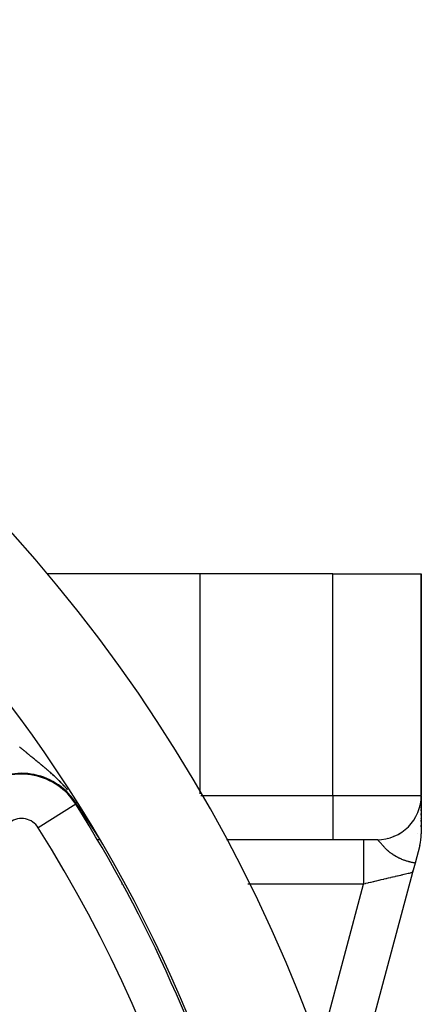
# Model space of a CAD drawing. Units: millimetres. Extents: x -303 to 494, y -340 to 340.
# Drawn here: x 475 to 494, y 64 to 108 of the extents above; entities that cross this region are included whole.
import ezdxf

# ---------------------------------------------------------------- set-up
doc = ezdxf.new("R2010")
doc.units = ezdxf.units.MM
doc.linetypes.add('DASHED', pattern=[9.652, 8.128, -1.524])
doc.layers.add('nevidi', color=4, linetype='DASHED')

msp = doc.modelspace()

# ---------------------------------------------------------------- linework, layer by layer
at = {"color": 2}
for p, q in [((483.5, 83), (476.596, 83)), ((489.5, 83), (483.5, 83)), ((483.5, 83), (483.5, 73.076)), ((489.5, 83), (493.5, 83)), ((493.5, 83), (493.5, 73)), ((493.5, 73), (493.5, 83)), ((493.5, 72.969), (493.5, 72.932)), ((493.5, 72.969), (493.5, 72.932)), ((493.5, 72.932), (493.5, 72.969)), ((493.5, 72.969), (493.5, 72.932)), ((493.5, 72.967), (493.5, 71.263)), ((493.5, 72.913), (493.5, 72.888)), ((493.5, 72.913), (493.5, 72.888)), ((493.5, 72.888), (493.5, 72.913)), ((493.5, 72.913), (493.5, 72.888)), ((493.5, 72.825), (493.5, 72.795)), ((493.5, 72.825), (493.5, 72.795)), ((493.5, 72.795), (493.5, 72.825)), ((493.5, 72.825), (493.5, 72.795)), ((493.5, 72.719), (493.5, 72.714)), ((493.5, 72.719), (493.5, 72.714)), ((493.5, 72.714), (493.5, 72.719)), ((493.5, 72.719), (493.5, 72.714)), ((493.5, 72.672), (493.5, 72.632)), ((493.5, 72.672), (493.5, 72.632)), ((493.5, 72.632), (493.5, 72.672)), ((493.5, 72.672), (493.5, 72.632)), ((493.5, 72.585), (493.5, 72.535)), ((493.5, 72.585), (493.5, 72.535)), ((493.5, 72.535), (493.5, 72.585)), ((493.5, 72.585), (493.5, 72.535)), ((493.5, 72.482), (493.5, 72.426)), ((493.5, 72.482), (493.5, 72.426)), ((493.5, 72.426), (493.5, 72.482)), ((493.5, 72.482), (493.5, 72.426)), ((478.244, 72.154), (478.247, 72.154)), ((493.5, 72.36), (493.5, 72.307)), ((493.5, 72.36), (493.5, 72.307)), ((493.5, 72.307), (493.5, 72.36)), ((493.5, 72.36), (493.5, 72.307)), ((493.5, 72.244), (493.5, 72.236)), ((493.5, 72.244), (493.5, 72.236)), ((493.5, 72.236), (493.5, 72.244)), ((493.5, 72.244), (493.5, 72.236)), ((493.5, 72.178), (493.5, 72.11)), ((493.5, 72.178), (493.5, 72.11)), ((493.5, 72.11), (493.5, 72.178)), ((493.5, 72.178), (493.5, 72.11)), ((492.916, 71.587), (492.914, 71.586)), ((493.091, 71.788), (493.09, 71.787)), ((493.5, 71.969), (493.5, 71.959)), ((493.5, 71.969), (493.5, 71.959)), ((493.5, 71.959), (493.5, 71.969)), ((493.5, 71.969), (493.5, 71.959)), ((493.5, 71.885), (493.5, 71.82)), ((493.5, 71.885), (493.5, 71.82)), ((493.5, 71.82), (493.5, 71.885)), ((493.5, 71.885), (493.5, 71.82)), ((493.5, 71.653), (493.5, 71.583)), ((493.5, 71.653), (493.5, 71.583)), ((493.5, 71.583), (493.5, 71.653)), ((493.5, 71.653), (493.5, 71.583)), ((492.253, 71.147), (492.249, 71.146)), ((492.493, 71.264), (492.49, 71.262)), ((492.715, 71.411), (492.713, 71.41)), ((478.997, 71), (478.874, 71)), ((478.997, 71), (478.874, 71)), ((489.5, 71), (484.709, 71)), ((489.5, 71), (484.709, 71)), ((491.5, 71), (489.5, 71)), ((491.999, 71.063), (491.995, 71.062)), ((493.432, 70.746), (493.217, 69.945)), ((493.217, 69.945), (493.103, 69.518)), ((493.225, 69.975), (493.217, 69.945)), ((493.217, 69.945), (493.225, 69.975)), ((493.217, 69.945), (493.225, 69.975)), ((493.225, 69.975), (493.217, 69.945)), ((493.103, 69.518), (490.03, 58.048)), ((493.103, 69.518), (490.03, 58.048)), ((493.123, 69.591), (493.103, 69.518)), ((493.103, 69.518), (493.123, 69.591)), ((493.103, 69.518), (493.123, 69.591)), ((493.123, 69.591), (493.103, 69.518))]:
    msp.add_line(p, q, dxfattribs=at)
for points in [[(478.247, 72.148), (478.177, 72.254), (478.172, 72.262), (478.105, 72.364), (477.996, 72.527), (477.954, 72.59), (477.929, 72.626)], [(478.249, 72.144), (478.249, 72.145), (478.248, 72.146), (478.247, 72.148)], [(478.339, 72.008), (478.338, 72.009), (478.337, 72.01), (478.337, 72.012), (478.336, 72.013), (478.335, 72.014), (478.334, 72.016), (478.333, 72.017), (478.332, 72.019), (478.331, 72.02), (478.33, 72.021), (478.33, 72.021), (478.329, 72.023), (478.328, 72.024), (478.328, 72.025), (478.327, 72.027), (478.326, 72.028), (478.325, 72.029), (478.324, 72.031), (478.324, 72.031), (478.323, 72.032), (478.322, 72.033), (478.321, 72.035), (478.32, 72.036), (478.32, 72.037), (478.319, 72.039), (478.318, 72.04), (478.317, 72.041), (478.316, 72.043), (478.315, 72.044), (478.315, 72.044), (478.314, 72.045), (478.314, 72.047), (478.313, 72.048), (478.312, 72.049), (478.311, 72.05), (478.31, 72.052), (478.309, 72.053), (478.308, 72.054), (478.308, 72.056), (478.307, 72.057), (478.306, 72.058), (478.305, 72.06), (478.305, 72.06), (478.304, 72.061), (478.303, 72.062), (478.303, 72.063), (478.302, 72.065), (478.301, 72.066), (478.3, 72.067), (478.3, 72.068), (478.299, 72.068), (478.298, 72.07), (478.298, 72.071), (478.297, 72.072), (478.296, 72.073), (478.295, 72.074), (478.295, 72.075), (478.294, 72.076), (478.293, 72.077), (478.293, 72.078), (478.292, 72.08), (478.291, 72.081), (478.29, 72.082), (478.289, 72.083), (478.288, 72.085), (478.288, 72.086), (478.287, 72.087), (478.286, 72.088), (478.285, 72.09), (478.284, 72.091), (478.284, 72.091), (478.284, 72.092), (478.283, 72.093), (478.282, 72.095), (478.281, 72.096), (478.28, 72.097), (478.28, 72.098), (478.279, 72.1), (478.278, 72.101), (478.277, 72.102), (478.276, 72.103), (478.276, 72.104), (478.275, 72.106), (478.274, 72.107), (478.273, 72.108), (478.273, 72.108), (478.272, 72.109), (478.272, 72.11), (478.271, 72.112), (478.27, 72.113), (478.269, 72.114), (478.269, 72.114), (478.268, 72.115), (478.268, 72.117), (478.267, 72.118), (478.266, 72.119), (478.265, 72.12), (478.265, 72.12), (478.264, 72.121), (478.264, 72.123), (478.263, 72.124), (478.262, 72.125), (478.261, 72.126), (478.26, 72.127), (478.26, 72.129), (478.259, 72.13), (478.258, 72.131), (478.257, 72.132), (478.257, 72.133), (478.256, 72.135), (478.255, 72.136), (478.254, 72.137), (478.254, 72.137), (478.253, 72.138), (478.253, 72.139), (478.252, 72.14), (478.251, 72.142), (478.25, 72.143), (478.249, 72.144)], [(478.452, 71.837), (478.452, 71.837), (478.451, 71.839), (478.45, 71.841), (478.448, 71.843), (478.447, 71.844), (478.446, 71.846), (478.445, 71.848), (478.443, 71.85), (478.442, 71.852), (478.441, 71.853), (478.441, 71.854), (478.44, 71.855), (478.439, 71.857), (478.437, 71.859), (478.436, 71.861), (478.435, 71.863), (478.434, 71.864), (478.433, 71.866), (478.432, 71.868), (478.43, 71.87), (478.429, 71.872), (478.428, 71.873), (478.428, 71.874), (478.427, 71.875), (478.426, 71.877), (478.425, 71.878), (478.425, 71.879), (478.423, 71.88), (478.422, 71.882), (478.421, 71.884), (478.42, 71.886), (478.42, 71.886), (478.419, 71.887), (478.418, 71.889), (478.417, 71.891), (478.415, 71.892), (478.414, 71.894), (478.413, 71.896), (478.412, 71.898), (478.411, 71.899), (478.41, 71.901), (478.409, 71.902), (478.409, 71.903), (478.408, 71.904), (478.406, 71.906), (478.405, 71.908), (478.404, 71.909), (478.403, 71.911), (478.403, 71.911), (478.402, 71.913), (478.401, 71.914), (478.4, 71.916), (478.399, 71.917), (478.398, 71.919), (478.397, 71.921), (478.396, 71.922), (478.395, 71.924), (478.393, 71.926), (478.393, 71.927), (478.392, 71.927), (478.391, 71.929), (478.39, 71.93), (478.389, 71.932), (478.388, 71.934), (478.387, 71.935), (478.386, 71.937), (478.385, 71.938), (478.384, 71.94), (478.383, 71.941), (478.382, 71.943), (478.381, 71.945), (478.38, 71.946), (478.379, 71.948), (478.378, 71.949), (478.377, 71.95), (478.377, 71.95), (478.377, 71.951), (478.376, 71.952), (478.375, 71.954), (478.374, 71.955), (478.373, 71.957), (478.372, 71.958), (478.371, 71.96), (478.37, 71.961), (478.369, 71.963), (478.368, 71.964), (478.367, 71.966), (478.366, 71.967), (478.365, 71.969), (478.364, 71.97), (478.363, 71.972), (478.362, 71.973), (478.361, 71.974), (478.361, 71.975), (478.36, 71.976), (478.359, 71.978), (478.358, 71.979), (478.357, 71.981), (478.356, 71.982), (478.355, 71.983), (478.354, 71.985), (478.353, 71.986), (478.352, 71.988), (478.351, 71.989), (478.351, 71.99), (478.35, 71.991), (478.349, 71.992), (478.349, 71.994), (478.348, 71.995), (478.347, 71.996), (478.346, 71.998), (478.345, 71.999), (478.344, 72.001), (478.343, 72.002), (478.342, 72.003), (478.341, 72.005), (478.34, 72.006), (478.339, 72.008), (478.339, 72.008)], [(478.608, 71.601), (478.606, 71.603), (478.604, 71.606), (478.603, 71.609), (478.601, 71.611), (478.599, 71.614), (478.598, 71.615), (478.598, 71.616), (478.596, 71.619), (478.594, 71.621), (478.593, 71.623), (478.593, 71.624), (478.591, 71.627), (478.589, 71.629), (478.588, 71.632), (478.586, 71.634), (478.584, 71.637), (478.583, 71.639), (478.581, 71.642), (478.579, 71.644), (478.578, 71.647), (478.577, 71.648), (478.576, 71.649), (478.574, 71.652), (478.573, 71.654), (478.571, 71.656), (478.57, 71.658), (478.57, 71.659), (478.568, 71.661), (478.566, 71.664), (478.565, 71.666), (478.563, 71.669), (478.562, 71.671), (478.56, 71.673), (478.559, 71.675), (478.558, 71.676), (478.557, 71.678), (478.555, 71.681), (478.554, 71.683), (478.552, 71.685), (478.551, 71.688), (478.549, 71.69), (478.548, 71.692), (478.547, 71.693), (478.546, 71.695), (478.545, 71.697), (478.543, 71.699), (478.542, 71.701), (478.541, 71.702), (478.54, 71.704), (478.538, 71.706), (478.537, 71.708), (478.535, 71.711), (478.534, 71.713), (478.532, 71.715), (478.531, 71.717), (478.529, 71.72), (478.528, 71.722), (478.527, 71.724), (478.525, 71.726), (478.525, 71.727), (478.524, 71.729), (478.522, 71.731), (478.521, 71.733), (478.519, 71.735), (478.518, 71.737), (478.516, 71.74), (478.515, 71.742), (478.513, 71.744), (478.512, 71.746), (478.511, 71.748), (478.509, 71.75), (478.508, 71.753), (478.506, 71.755), (478.505, 71.757), (478.504, 71.759), (478.502, 71.761), (478.501, 71.763), (478.5, 71.764), (478.499, 71.765), (478.498, 71.767), (478.497, 71.77), (478.495, 71.772), (478.494, 71.774), (478.492, 71.776), (478.491, 71.778), (478.491, 71.778), (478.49, 71.78), (478.488, 71.782), (478.487, 71.784), (478.486, 71.786), (478.484, 71.788), (478.483, 71.79), (478.482, 71.792), (478.48, 71.794), (478.479, 71.796), (478.478, 71.798), (478.476, 71.8), (478.476, 71.8), (478.474, 71.804), (478.474, 71.804), (478.472, 71.806), (478.471, 71.808), (478.47, 71.81), (478.469, 71.811), (478.469, 71.812), (478.467, 71.814), (478.466, 71.816), (478.465, 71.818), (478.463, 71.82), (478.462, 71.822), (478.461, 71.824), (478.46, 71.826), (478.458, 71.827), (478.458, 71.829), (478.457, 71.829), (478.456, 71.831), (478.455, 71.833), (478.453, 71.835), (478.452, 71.837)], [(478.801, 71.305), (478.799, 71.308), (478.797, 71.311), (478.797, 71.312), (478.795, 71.315), (478.793, 71.317), (478.791, 71.321), (478.789, 71.324), (478.787, 71.327), (478.786, 71.329), (478.785, 71.33), (478.783, 71.333), (478.781, 71.336), (478.779, 71.339), (478.777, 71.343), (478.776, 71.343), (478.774, 71.346), (478.773, 71.349), (478.771, 71.352), (478.769, 71.355), (478.767, 71.358), (478.765, 71.361), (478.763, 71.364), (478.761, 71.367), (478.759, 71.371), (478.758, 71.372), (478.757, 71.374), (478.755, 71.377), (478.753, 71.38), (478.752, 71.381), (478.751, 71.383), (478.749, 71.386), (478.747, 71.389), (478.745, 71.392), (478.743, 71.395), (478.741, 71.398), (478.739, 71.4), (478.739, 71.401), (478.737, 71.404), (478.735, 71.407), (478.733, 71.41), (478.731, 71.414), (478.729, 71.415), (478.729, 71.417), (478.727, 71.42), (478.725, 71.423), (478.723, 71.426), (478.721, 71.428), (478.721, 71.429), (478.719, 71.432), (478.717, 71.435), (478.715, 71.438), (478.713, 71.441), (478.711, 71.444), (478.709, 71.447), (478.707, 71.45), (478.707, 71.45), (478.705, 71.453), (478.703, 71.456), (478.702, 71.457), (478.701, 71.458), (478.699, 71.461), (478.697, 71.464), (478.695, 71.467), (478.693, 71.47), (478.692, 71.473), (478.69, 71.476), (478.688, 71.479), (478.686, 71.482), (478.684, 71.484), (478.684, 71.485), (478.682, 71.488), (478.68, 71.491), (478.678, 71.494), (478.676, 71.496), (478.674, 71.499), (478.673, 71.502), (478.671, 71.505), (478.669, 71.508), (478.667, 71.511), (478.666, 71.512), (478.665, 71.514), (478.663, 71.516), (478.662, 71.519), (478.661, 71.519), (478.66, 71.522), (478.658, 71.525), (478.656, 71.528), (478.654, 71.531), (478.652, 71.533), (478.65, 71.536), (478.649, 71.539), (478.648, 71.54), (478.647, 71.542), (478.645, 71.544), (478.643, 71.547), (478.641, 71.55), (478.639, 71.553), (478.639, 71.554), (478.638, 71.555), (478.636, 71.558), (478.634, 71.561), (478.632, 71.564), (478.631, 71.566), (478.63, 71.567), (478.629, 71.569), (478.627, 71.572), (478.625, 71.574), (478.623, 71.577), (478.622, 71.58), (478.62, 71.582), (478.618, 71.585), (478.616, 71.588), (478.616, 71.588), (478.615, 71.59), (478.613, 71.593), (478.612, 71.594), (478.611, 71.596), (478.61, 71.598), (478.608, 71.601)], [(478.976, 71.039), (478.975, 71.039), (478.975, 71.04), (478.975, 71.04), (478.974, 71.041), (478.973, 71.042), (478.973, 71.043), (478.972, 71.044), (478.971, 71.045), (478.971, 71.046), (478.971, 71.046), (478.97, 71.047), (478.969, 71.047), (478.969, 71.048), (478.968, 71.05), (478.967, 71.051), (478.966, 71.052), (478.965, 71.054), (478.964, 71.056), (478.963, 71.057), (478.962, 71.059), (478.96, 71.061), (478.959, 71.063), (478.958, 71.065), (478.956, 71.067), (478.956, 71.067), (478.955, 71.069), (478.954, 71.071), (478.952, 71.073), (478.951, 71.075), (478.95, 71.076), (478.949, 71.077), (478.948, 71.08), (478.946, 71.082), (478.945, 71.084), (478.943, 71.087), (478.942, 71.089), (478.94, 71.091), (478.94, 71.091), (478.938, 71.094), (478.937, 71.096), (478.935, 71.099), (478.933, 71.102), (478.932, 71.104), (478.93, 71.107), (478.929, 71.108), (478.928, 71.109), (478.927, 71.112), (478.925, 71.115), (478.923, 71.117), (478.923, 71.118), (478.921, 71.12), (478.919, 71.123), (478.918, 71.126), (478.916, 71.129), (478.914, 71.132), (478.912, 71.134), (478.91, 71.137), (478.908, 71.14), (478.908, 71.141), (478.906, 71.144), (478.905, 71.146), (478.903, 71.149), (478.901, 71.152), (478.899, 71.155), (478.897, 71.158), (478.895, 71.161), (478.893, 71.164), (478.891, 71.167), (478.889, 71.17), (478.888, 71.172), (478.886, 71.175), (478.885, 71.176), (478.883, 71.179), (478.881, 71.182), (478.879, 71.185), (478.877, 71.188), (478.875, 71.191), (478.873, 71.194), (478.871, 71.197), (478.869, 71.2), (478.869, 71.201), (478.867, 71.204), (478.865, 71.207), (478.864, 71.209), (478.863, 71.21), (478.861, 71.213), (478.859, 71.216), (478.857, 71.219), (478.855, 71.222), (478.853, 71.226), (478.851, 71.229), (478.849, 71.232), (478.847, 71.235), (478.845, 71.238), (478.843, 71.241), (478.842, 71.243), (478.841, 71.245), (478.838, 71.248), (478.836, 71.251), (478.834, 71.254), (478.832, 71.257), (478.832, 71.257), (478.83, 71.26), (478.828, 71.264), (478.826, 71.267), (478.824, 71.27), (478.822, 71.273), (478.82, 71.276), (478.819, 71.277), (478.818, 71.279), (478.816, 71.283), (478.814, 71.286), (478.814, 71.286), (478.812, 71.289), (478.81, 71.292), (478.808, 71.295), (478.806, 71.298), (478.803, 71.302), (478.801, 71.305)]]:
    msp.add_lwpolyline(points, dxfattribs=at)
for centre, radius, start, end in [((423, 38), 70, 8.84153, 171.15847), ((423, 38), 65, 36.3274, 53.6726), ((423, 38), 65, 36.22709, 36.3274), ((423, 38), 65, 8.87235, 36.3274), ((491.5, 73), 2, 270, 360), ((491.5, 71.263), 2, 345, 360)]:
    msp.add_arc(centre, radius, start, end, dxfattribs=at)
at = {"layer": 'nevidi', "color": 7, "linetype": 'Continuous'}
for p, q in [((489.5, 73), (489.5, 83)), ((483.546, 73), (489.5, 73)), ((489.5, 73), (493.5, 73)), ((489.5, 73), (489.5, 71)), ((477.896, 72.605), (476.205, 71.539)), ((477.896, 72.605), (477.929, 72.626)), ((478.247, 72.148), (478.234, 72.175)), ((492.489, 71.263), (492.492, 71.263)), ((493.319, 71.263), (493.32, 71.263)), ((480.025, 69), (479.966, 69)), ((490.894, 69), (485.673, 69)), ((488.87, 61.45), (490.894, 69))]:
    msp.add_line(p, q, dxfattribs=at)
for points in [[(475.387, 75.168), (475.355, 75.195)], [(477.529, 73.249), (477.525, 73.254), (477.51, 73.272), (477.503, 73.279), (477.465, 73.324), (477.459, 73.331), (477.421, 73.374), (477.414, 73.381), (477.376, 73.423), (477.37, 73.43), (477.364, 73.436), (477.332, 73.471), (477.326, 73.478), (477.289, 73.517), (477.282, 73.524), (477.252, 73.556), (477.245, 73.563), (477.239, 73.57), (477.202, 73.608), (477.195, 73.614), (477.158, 73.652), (477.152, 73.658), (477.115, 73.694), (477.109, 73.7), (477.072, 73.737), (477.066, 73.743), (477.029, 73.778), (477.023, 73.784), (476.987, 73.818), (476.986, 73.819), (476.98, 73.824), (476.95, 73.852), (476.943, 73.859), (476.937, 73.864), (476.9, 73.898), (476.894, 73.903), (476.858, 73.937), (476.852, 73.942), (476.815, 73.975), (476.809, 73.98), (476.773, 74.013), (476.767, 74.018), (476.731, 74.05), (476.725, 74.055), (476.689, 74.087), (476.683, 74.092), (476.647, 74.123), (476.641, 74.128), (476.635, 74.133), (476.615, 74.15), (476.605, 74.159), (476.599, 74.164), (476.563, 74.194), (476.557, 74.199), (476.522, 74.229), (476.516, 74.234), (476.48, 74.264), (476.474, 74.269), (476.439, 74.299), (476.433, 74.304), (476.398, 74.333), (476.392, 74.338), (476.357, 74.367), (476.351, 74.372), (476.316, 74.4), (476.31, 74.405), (476.303, 74.411), (476.276, 74.434), (476.27, 74.438), (476.241, 74.463), (476.236, 74.467), (476.229, 74.472), (476.195, 74.5), (476.189, 74.504), (476.155, 74.532), (476.149, 74.537), (476.116, 74.565), (476.11, 74.569), (476.076, 74.597), (476.07, 74.602), (476.037, 74.629), (476.031, 74.634), (475.997, 74.661), (475.991, 74.666), (475.989, 74.668), (475.958, 74.693), (475.953, 74.698), (475.919, 74.725), (475.914, 74.729), (475.881, 74.756), (475.875, 74.761), (475.842, 74.788), (475.837, 74.792), (475.811, 74.813), (475.804, 74.819), (475.798, 74.824), (475.766, 74.85), (475.76, 74.855), (475.728, 74.882), (475.722, 74.886), (475.69, 74.913), (475.69, 74.913), (475.685, 74.917), (475.653, 74.944), (475.647, 74.949), (475.615, 74.975), (475.61, 74.98), (475.578, 75.007), (475.572, 75.011), (475.54, 75.038), (475.535, 75.042), (475.503, 75.069), (475.498, 75.074), (475.466, 75.101), (475.461, 75.105), (475.429, 75.132), (475.424, 75.137), (475.407, 75.151), (475.392, 75.164), (475.387, 75.168)], [(490.894, 70.999), (490.894, 70.986), (490.894, 70.982), (490.894, 70.975), (490.894, 70.938), (490.894, 70.928), (490.894, 70.915), (490.894, 70.854), (490.894, 70.84), (490.894, 70.821), (490.894, 70.738), (490.894, 70.719), (490.894, 70.695), (490.894, 70.59), (490.894, 70.566), (490.894, 70.538), (490.894, 70.414), (490.894, 70.385), (490.894, 70.354), (490.894, 70.213), (490.894, 70.18), (490.894, 70.146), (490.894, 69.99), (490.894, 69.953), (490.894, 69.917), (490.894, 69.749), (490.894, 69.709), (490.894, 69.671), (490.894, 69.495), (490.894, 69.452), (490.894, 69.414), (490.894, 69.233), (490.894, 69.188), (490.894, 69.149), (490.894, 69)], [(491.522, 70.995), (491.514, 70.998), (491.513, 70.998), (491.506, 71)], [(493.217, 69.945), (493.198, 69.948), (493.189, 69.95), (493.165, 69.954), (493.152, 69.957), (493.15, 69.957), (493.131, 69.961), (493.127, 69.962), (493.108, 69.966), (493.083, 69.971), (493.055, 69.977), (493.032, 69.983), (492.995, 69.992), (492.976, 69.997), (492.976, 69.997), (492.926, 70.01), (492.915, 70.013), (492.855, 70.031), (492.854, 70.031), (492.849, 70.033), (492.847, 70.034), (492.838, 70.037), (492.777, 70.056), (492.76, 70.063), (492.731, 70.073), (492.717, 70.078), (492.701, 70.084), (492.661, 70.099), (492.623, 70.114), (492.62, 70.116), (492.61, 70.12), (492.55, 70.146), (492.534, 70.153), (492.526, 70.157), (492.515, 70.162), (492.491, 70.173), (492.445, 70.196), (492.44, 70.199), (492.43, 70.204), (492.425, 70.206), (492.363, 70.24), (492.353, 70.245), (492.352, 70.246), (492.293, 70.281), (492.284, 70.286), (492.279, 70.29), (492.255, 70.305), (492.229, 70.321), (492.221, 70.327), (492.219, 70.329), (492.171, 70.361), (492.164, 70.366), (492.155, 70.373), (492.118, 70.4), (492.111, 70.405), (492.098, 70.415), (492.069, 70.438), (492.063, 70.443), (492.052, 70.452), (492.024, 70.475), (492.019, 70.48), (492.013, 70.485), (491.983, 70.511), (491.978, 70.516), (491.946, 70.545), (491.944, 70.546), (491.94, 70.551), (491.909, 70.581), (491.904, 70.585), (491.875, 70.614), (491.871, 70.618), (491.859, 70.631), (491.845, 70.646), (491.841, 70.65), (491.838, 70.653), (491.816, 70.676), (491.813, 70.68), (491.79, 70.706), (491.786, 70.709), (491.765, 70.734), (491.762, 70.737), (491.743, 70.76), (491.742, 70.761), (491.739, 70.764), (491.728, 70.777), (491.72, 70.786), (491.718, 70.789), (491.7, 70.81), (491.698, 70.813), (491.681, 70.833), (491.679, 70.836), (491.663, 70.854), (491.661, 70.857), (491.655, 70.865), (491.647, 70.874), (491.645, 70.877), (491.631, 70.893), (491.629, 70.895), (491.617, 70.91), (491.616, 70.91), (491.614, 70.912), (491.602, 70.926), (491.6, 70.928), (491.589, 70.94), (491.588, 70.941), (491.587, 70.942), (491.576, 70.953), (491.575, 70.955), (491.564, 70.965), (491.563, 70.966), (491.56, 70.968), (491.553, 70.974), (491.552, 70.975), (491.543, 70.982), (491.541, 70.983), (491.536, 70.987), (491.533, 70.989), (491.531, 70.99), (491.523, 70.994), (491.522, 70.995)], [(493.103, 69.518), (493.101, 69.517), (493.101, 69.517), (493.093, 69.515), (493.092, 69.515), (493.083, 69.513), (493.078, 69.512), (493.076, 69.511), (493.057, 69.507), (493.054, 69.506), (493.029, 69.5), (493.025, 69.499), (493.024, 69.499), (492.994, 69.492), (492.989, 69.491), (492.953, 69.483), (492.947, 69.481), (492.926, 69.476), (492.906, 69.471), (492.899, 69.47), (492.852, 69.459), (492.845, 69.457), (492.793, 69.445), (492.792, 69.445), (492.785, 69.443), (492.727, 69.43), (492.718, 69.428), (492.656, 69.413), (492.647, 69.411), (492.623, 69.405), (492.58, 69.395), (492.57, 69.393), (492.498, 69.376), (492.487, 69.373), (492.424, 69.359), (492.412, 69.356), (492.4, 69.353), (492.321, 69.334), (492.309, 69.332), (492.225, 69.312), (492.213, 69.309), (492.197, 69.305), (492.126, 69.289), (492.113, 69.286), (492.022, 69.264), (492.009, 69.261), (491.946, 69.247), (491.916, 69.239), (491.902, 69.236), (491.806, 69.214), (491.791, 69.21), (491.693, 69.187), (491.678, 69.184), (491.677, 69.184), (491.578, 69.16), (491.563, 69.157), (491.46, 69.133), (491.445, 69.129), (491.393, 69.117), (491.341, 69.105), (491.326, 69.101), (491.221, 69.077), (491.206, 69.073), (491.101, 69.049), (491.1, 69.048), (491.084, 69.045), (490.978, 69.02), (490.962, 69.016), (490.894, 69)]]:
    msp.add_lwpolyline(points, dxfattribs=at)
for centre, radius, start, end in [((475.449, 71.063), 2.933, 32.2265, 125), ((475.449, 71.063), 2.893, 32.2265, 125), ((423, 38), 64.893, 0, 32.22654), ((475.449, 71.063), 0.894, 32.2265, 125), ((423, 38), 62.894, 327.77346, 32.22654), ((423, 38), 53.606, 328.1555, 31.8445)]:
    msp.add_arc(centre, radius, start, end, dxfattribs=at)

doc.saveas('drawing.dxf')
